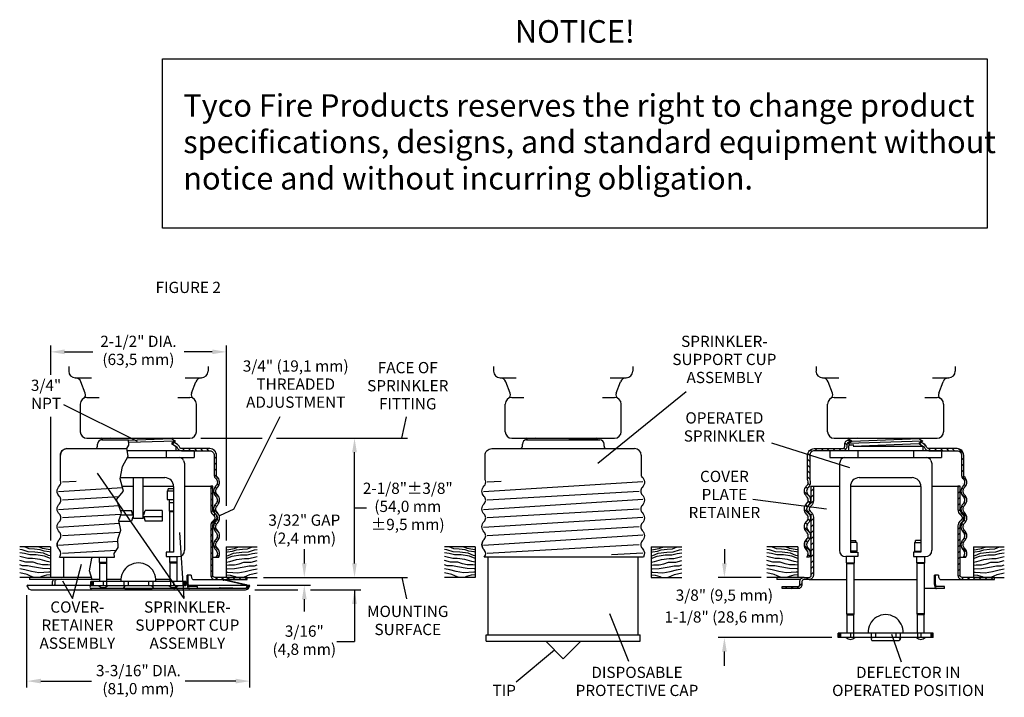
# Model space of a CAD drawing. Extents: x 0.5 to 14.5, y 0.3 to 9.9.
import ezdxf
from ezdxf.enums import TextEntityAlignment as Align

# ---------------------------------------------------------------- set-up
doc = ezdxf.new("R2010")
doc.units = 0
doc.header["$LTSCALE"] = 0.375
doc.header["$MEASUREMENT"] = 0
doc.layers.get('0').update_dxf_attribs({"linetype": 'CONTINUOUS'})
for name, color, linetype in [('FILL', 5, 'CONTINUOUS'), ('LEAD', 5, 'CONTINUOUS'), ('SPK', 3, 'CONTINUOUS'), ('TEXT', 1, 'CONTINUOUS')]:
    doc.layers.add(name, color=color, linetype=linetype)
doc.styles.add('TD', font='ARIAL.TTF')
pattern_1 = [(45, (0.52405, 0.303704), (-0.0424264, 0.0424264), [])]
pattern_2 = [(135, (0.52405, 0.303704), (-0.0424264, -0.0424264), [])]

msp = doc.modelspace()

# ---------------------------------------------------------------- hatches: boundary and pattern name
at = {"layer": 'FILL'}
h = msp.add_hatch(dxfattribs=at)
h.set_pattern_fill('_U', color=256, scale=0.06, angle=135, style=0, pattern_type=0)
h.set_pattern_definition(pattern_2)
edge = h.paths.add_edge_path()
edge.add_arc((3.387, 3.239), 0.105, 134.6106, 225.3894)
edge.add_arc((3.262, 3.112), 0.073, -45.3894, 45.3894, ccw=False)
edge.add_arc((3.387, 2.985), 0.105, 134.6106, 225.3894)
edge.add_arc((3.262, 2.859), 0.073, -45.3894, 45.3894, ccw=False)
edge.add_arc((3.387, 2.732), 0.105, 134.6106, 225.3894)
edge.add_arc((3.262, 2.605), 0.073, -45.3894, 45.3894, ccw=False)
edge.add_arc((3.387, 2.478), 0.105, 134.6106, 225.3894)
edge.add_arc((3.262, 2.352), 0.073, -43.3283, 45.3894, ccw=False)
edge.add_line((3.315, 2.302), (3.354, 2.302))
edge.add_arc((3.262, 2.352), 0.105, 331.5066, 405.3894)
edge.add_arc((3.387, 2.478), 0.073, 134.6106, 225.3894, ccw=False)
edge.add_arc((3.262, 2.605), 0.105, 314.6106, 405.3894)
edge.add_arc((3.387, 2.732), 0.073, 134.6106, 225.3894, ccw=False)
edge.add_arc((3.262, 2.859), 0.105, 314.6106, 405.3894)
edge.add_arc((3.387, 2.985), 0.073, 134.6106, 225.3894, ccw=False)
edge.add_arc((3.262, 3.112), 0.105, 314.6106, 405.3894)
edge.add_arc((3.387, 3.239), 0.073, 134.6106, 225.3894, ccw=False)
edge.add_arc((3.262, 3.365), 0.105, 314.6106, 412.5047)
edge.add_arc((3.332, 3.457), 0.01, 180, 232.5047, ccw=False)
edge.add_line((3.322, 3.457), (3.322, 3.75))
edge.add_arc((3.228, 3.75), 0.094, 0, 90)
edge.add_line((3.228, 3.844), (2.826, 3.844))
edge.add_arc((2.826, 3.877), 0.033, 196.8257, 270, ccw=False)
edge.add_arc((2.736, 3.849), 0.061, 16.8257, 58.3363)
edge.add_line((2.768, 3.901), (2.714, 3.934))
edge.add_line((2.714, 3.934), (2.698, 3.907))
edge.add_line((2.698, 3.907), (2.751, 3.874))
edge.add_arc((2.736, 3.849), 0.029, 16.8257, 58.3363, ccw=False)
edge.add_arc((2.826, 3.877), 0.065, 196.8257, 270)
edge.add_line((2.826, 3.812), (3.228, 3.812))
edge.add_arc((3.228, 3.75), 0.062, 0, 90, ccw=False)
edge.add_line((3.29, 3.75), (3.29, 3.457))
edge.add_arc((3.332, 3.457), 0.042, 180, 232.5047)
edge.add_arc((3.262, 3.365), 0.073, -45.3894, 52.5047, ccw=False)
h = msp.add_hatch(dxfattribs=at)
h.set_pattern_fill('_U', color=256, scale=0.06, angle=135, style=0, pattern_type=0)
h.set_pattern_definition(pattern_2)
edge = h.paths.add_edge_path()
edge.add_arc((14.012, 3.239), 0.105, 134.6106, 225.3894)
edge.add_arc((13.887, 3.112), 0.073, -45.3894, 45.3894, ccw=False)
edge.add_arc((14.012, 2.985), 0.105, 134.6106, 225.3894)
edge.add_arc((13.887, 2.859), 0.073, -45.3894, 45.3894, ccw=False)
edge.add_arc((14.012, 2.732), 0.105, 134.6106, 225.3894)
edge.add_arc((13.887, 2.605), 0.073, -45.3894, 45.3894, ccw=False)
edge.add_arc((14.012, 2.478), 0.105, 134.6106, 225.3894)
edge.add_arc((13.887, 2.352), 0.073, -43.3283, 45.3894, ccw=False)
edge.add_line((13.94, 2.302), (13.979, 2.302))
edge.add_arc((13.887, 2.352), 0.105, 331.5066, 405.3894)
edge.add_arc((14.012, 2.478), 0.073, 134.6106, 225.3894, ccw=False)
edge.add_arc((13.887, 2.605), 0.105, 314.6106, 405.3894)
edge.add_arc((14.012, 2.732), 0.073, 134.6106, 225.3894, ccw=False)
edge.add_arc((13.887, 2.859), 0.105, 314.6106, 405.3894)
edge.add_arc((14.012, 2.985), 0.073, 134.6106, 225.3894, ccw=False)
edge.add_arc((13.887, 3.112), 0.105, 314.6106, 405.3894)
edge.add_arc((14.012, 3.239), 0.073, 134.6106, 225.3894, ccw=False)
edge.add_arc((13.887, 3.365), 0.105, 314.6106, 412.5047)
edge.add_arc((13.957, 3.457), 0.01, 180, 232.5047, ccw=False)
edge.add_line((13.947, 3.457), (13.947, 3.75))
edge.add_arc((13.853, 3.75), 0.094, 0, 90)
edge.add_line((13.853, 3.844), (13.451, 3.844))
edge.add_arc((13.451, 3.877), 0.033, 196.8257, 270, ccw=False)
edge.add_arc((13.361, 3.849), 0.061, 16.8257, 58.3363)
edge.add_line((13.393, 3.901), (13.339, 3.934))
edge.add_line((13.339, 3.934), (13.323, 3.907))
edge.add_line((13.323, 3.907), (13.376, 3.874))
edge.add_arc((13.361, 3.849), 0.029, 16.8257, 58.3363, ccw=False)
edge.add_arc((13.451, 3.877), 0.065, 196.8257, 270)
edge.add_line((13.451, 3.812), (13.853, 3.812))
edge.add_arc((13.853, 3.75), 0.062, 0, 90, ccw=False)
edge.add_line((13.915, 3.75), (13.915, 3.457))
edge.add_arc((13.957, 3.457), 0.042, 180, 232.5047)
edge.add_arc((13.887, 3.365), 0.073, -45.3894, 52.5047, ccw=False)
edge = h.paths.add_edge_path()
edge.add_arc((11.787, 2.478), 0.105, 134.6106, 225.3894)
edge.add_arc((11.662, 2.352), 0.073, -43.3283, 45.3894, ccw=False)
edge.add_line((11.715, 2.302), (11.754, 2.302))
edge.add_arc((11.662, 2.352), 0.105, 331.5066, 405.3894)
edge.add_arc((11.787, 2.478), 0.073, 134.6106, 225.3894, ccw=False)
edge.add_arc((11.662, 2.605), 0.105, 314.6106, 405.3894)
edge.add_arc((11.787, 2.732), 0.073, 134.6106, 225.3894, ccw=False)
edge.add_arc((11.662, 2.859), 0.105, 314.6106, 405.3894)
edge.add_arc((11.787, 2.985), 0.073, 134.6106, 225.3894, ccw=False)
edge.add_arc((11.662, 3.112), 0.105, 314.6106, 405.3894)
edge.add_arc((11.787, 3.239), 0.073, 134.6106, 225.3894, ccw=False)
edge.add_arc((11.662, 3.365), 0.105, 314.6106, 381.4883)
edge.add_arc((11.769, 3.408), 0.01, 180, 201.4883, ccw=False)
edge.add_line((11.759, 3.408), (11.759, 3.75))
edge.add_arc((11.821, 3.75), 0.062, 90, 180, ccw=False)
edge.add_line((11.821, 3.812), (12.222, 3.812))
edge.add_arc((12.222, 3.877), 0.065, 270, 360)
edge.add_line((12.287, 3.877), (12.287, 3.906))
edge.add_arc((12.316, 3.906), 0.029, 90, 180, ccw=False)
edge.add_line((12.316, 3.935), (12.336, 3.935))
edge.add_line((12.336, 3.935), (12.336, 3.967))
edge.add_line((12.336, 3.967), (12.316, 3.967))
edge.add_arc((12.316, 3.906), 0.061, 90, 180)
edge.add_line((12.255, 3.906), (12.255, 3.877))
edge.add_arc((12.222, 3.877), 0.033, -90, 0, ccw=False)
edge.add_line((12.222, 3.844), (11.821, 3.844))
edge.add_arc((11.821, 3.75), 0.094, 90, 180)
edge.add_line((11.727, 3.75), (11.727, 3.408))
edge.add_arc((11.769, 3.408), 0.042, 180, 201.4883)
edge.add_arc((11.662, 3.365), 0.073, -45.3894, 21.4883, ccw=False)
edge.add_arc((11.787, 3.239), 0.105, 134.6106, 225.3894)
edge.add_arc((11.662, 3.112), 0.073, -45.3894, 45.3894, ccw=False)
edge.add_arc((11.787, 2.985), 0.105, 134.6106, 225.3894)
edge.add_arc((11.662, 2.859), 0.073, -45.3894, 45.3894, ccw=False)
edge.add_arc((11.787, 2.732), 0.105, 134.6106, 225.3894)
edge.add_arc((11.662, 2.605), 0.073, -45.3894, 45.3894, ccw=False)
h = msp.add_hatch(dxfattribs=at)
h.set_pattern_fill('_U', color=256, scale=0.06, angle=45, style=0, pattern_type=0)
h.set_pattern_definition(pattern_1)
edge = h.paths.add_edge_path()
edge.add_line((3.27, 2.042), (3.27, 2.746))
edge.add_arc((3.33, 2.746), 0.0603, 131.4853, 180, ccw=False)
edge.add_line((3.29, 2.791), (3.305, 2.805))
edge.add_arc((3.256, 2.86), 0.0743, 311.4853, 408.5147)
edge.add_line((3.305, 2.916), (3.29, 2.929))
edge.add_arc((3.33, 2.974), 0.0603, 180, 228.5147, ccw=False)
edge.add_line((3.27, 2.974), (3.27, 3.312))
edge.add_line((3.27, 3.312), (3.24, 3.312))
edge.add_line((3.24, 3.312), (3.24, 2.974))
edge.add_arc((3.33, 2.974), 0.0903, 180, 228.5147)
edge.add_line((3.27, 2.907), (3.285, 2.893))
edge.add_arc((3.256, 2.86), 0.0443, -48.5147, 48.5147, ccw=False)
edge.add_line((3.285, 2.827), (3.27, 2.814))
edge.add_arc((3.33, 2.746), 0.0903, 131.4853, 180)
edge.add_line((3.24, 2.746), (3.24, 2.042))
edge.add_arc((3.3, 2.042), 0.06, 180, 270)
edge.add_line((3.3, 1.982), (3.758, 1.982))
edge.add_line((3.758, 1.982), (3.758, 2.012))
edge.add_line((3.758, 2.012), (3.3, 2.012))
edge.add_arc((3.3, 2.042), 0.03, 180, 270, ccw=False)
h = msp.add_hatch(dxfattribs=at)
h.set_pattern_fill('_U', color=256, scale=0.06, angle=45, style=0, pattern_type=0)
h.set_pattern_definition(pattern_1)
edge = h.paths.add_edge_path()
edge.add_line((13.895, 2.042), (13.895, 2.746))
edge.add_arc((13.955, 2.746), 0.0603, 131.4853, 180, ccw=False)
edge.add_line((13.915, 2.791), (13.93, 2.805))
edge.add_arc((13.881, 2.86), 0.0743, 311.4853, 408.5147)
edge.add_line((13.93, 2.916), (13.915, 2.929))
edge.add_arc((13.955, 2.974), 0.0603, 180, 228.5147, ccw=False)
edge.add_line((13.895, 2.974), (13.895, 3.312))
edge.add_line((13.895, 3.312), (13.865, 3.312))
edge.add_line((13.865, 3.312), (13.865, 2.974))
edge.add_arc((13.955, 2.974), 0.0903, 180, 228.5147)
edge.add_line((13.895, 2.907), (13.91, 2.893))
edge.add_arc((13.881, 2.86), 0.0443, -48.5147, 48.5147, ccw=False)
edge.add_line((13.91, 2.827), (13.895, 2.814))
edge.add_arc((13.955, 2.746), 0.0903, 131.4853, 180)
edge.add_line((13.865, 2.746), (13.865, 2.042))
edge.add_arc((13.925, 2.042), 0.06, 180, 270)
edge.add_line((13.925, 1.982), (14.383, 1.982))
edge.add_line((14.383, 1.982), (14.383, 2.012))
edge.add_line((14.383, 2.012), (13.925, 2.012))
edge.add_arc((13.925, 2.042), 0.03, 180, 270, ccw=False)
edge = h.paths.add_edge_path()
edge.add_arc((11.718, 3.099), 0.0603, 311.4853, 360)
edge.add_line((11.779, 3.099), (11.779, 3.312))
edge.add_line((11.779, 3.312), (11.809, 3.312))
edge.add_line((11.809, 3.312), (11.809, 3.099))
edge.add_arc((11.718, 3.099), 0.0903, -48.5147, 0, ccw=False)
edge.add_line((11.778, 3.032), (11.763, 3.018))
edge.add_arc((11.793, 2.985), 0.0443, 131.4853, 228.5147)
edge.add_line((11.763, 2.952), (11.778, 2.939))
edge.add_arc((11.718, 2.871), 0.0903, 0, 48.5147, ccw=False)
edge.add_line((11.809, 2.871), (11.809, 2.042))
edge.add_arc((11.749, 2.042), 0.06, -90, 0, ccw=False)
edge.add_line((11.749, 1.982), (11.677, 1.982))
edge.add_arc((11.677, 1.952), 0.03, 90, 180)
edge.add_line((11.647, 1.952), (11.647, 1.912))
edge.add_arc((11.587, 1.912), 0.06, 270, 360, ccw=False)
edge.add_line((11.587, 1.852), (11.367, 1.852))
edge.add_line((11.367, 1.852), (11.367, 1.882))
edge.add_line((11.367, 1.882), (11.587, 1.882))
edge.add_arc((11.587, 1.912), 0.03, 270, 360)
edge.add_line((11.617, 1.912), (11.617, 1.952))
edge.add_arc((11.677, 1.952), 0.06, 90, 180, ccw=False)
edge.add_line((11.677, 2.012), (11.749, 2.012))
edge.add_arc((11.749, 2.042), 0.03, 270, 360)
edge.add_line((11.779, 2.042), (11.779, 2.871))
edge.add_arc((11.718, 2.871), 0.0603, 360, 408.5147)
edge.add_line((11.758, 2.916), (11.743, 2.93))
edge.add_arc((11.793, 2.985), 0.0743, 131.4853, 228.5147, ccw=False)
edge.add_line((11.743, 3.041), (11.758, 3.054))

# ---------------------------------------------------------------- linework, layer by layer
msp.add_lwpolyline([(2.555, 9.386), (14.282, 9.386), (14.282, 6.979), (2.555, 6.979)], close=True)
for p, q in [((1.817, 3.992), (1.68, 3.987)), ((2.072, 3.964), (2.683, 3.987)), ((2.741, 3.951), (2.074, 3.929)), ((7.858, 3.992), (7.72, 3.987)), ((8.205, 3.967), (8.723, 3.987)), ((13.366, 3.951), (12.303, 3.915)), ((12.442, 3.992), (12.305, 3.987)), ((12.361, 3.951), (13.308, 3.987)), ((12.333, 3.896), (12.385, 3.898)), ((12.377, 3.88), (13.309, 3.915)), ((12.377, 3.88), (13.367, 3.88)), ((1.131, 3.37), (1.329, 3.381)), ((7.118, 3.233), (9.385, 3.378)), ((7.171, 3.37), (7.37, 3.381)), ((1.078, 3.233), (1.986, 3.291)), ((7.171, 3.117), (9.333, 3.24)), ((1.131, 3.117), (1.937, 3.163)), ((7.118, 2.98), (9.385, 3.125)), ((1.078, 2.98), (1.933, 3.034)), ((7.171, 2.863), (9.333, 2.987)), ((1.131, 2.863), (1.967, 2.911)), ((7.118, 2.726), (9.385, 2.871)), ((1.078, 2.726), (1.942, 2.782)), ((7.171, 2.61), (9.333, 2.734)), ((1.078, 2.473), (1.92, 2.527)), ((1.131, 2.61), (1.953, 2.657)), ((7.118, 2.473), (9.385, 2.618)), ((1.131, 2.356), (1.901, 2.4)), ((7.171, 2.356), (9.333, 2.48)), ((8.937, 2.336), (9.385, 2.364)), ((1.552, 1.953), (1.552, 1.891)), ((1.568, 1.953), (1.568, 1.891)), ((1.713, 1.953), (1.713, 1.891)), ((1.757, 1.953), (1.757, 1.891)), ((2.007, 1.953), (2.007, 1.891)), ((2.067, 1.953), (2.067, 1.891)), ((2.356, 1.953), (2.356, 1.891)), ((2.416, 1.953), (2.416, 1.891)), ((2.666, 1.953), (2.666, 1.891)), ((2.71, 1.953), (2.71, 1.891)), ((2.855, 1.953), (2.855, 1.891)), ((2.871, 1.953), (2.871, 1.891)), ((12.177, 1.218), (12.177, 1.156)), ((12.193, 1.218), (12.193, 1.156)), ((12.338, 1.218), (12.338, 1.156)), ((12.382, 1.218), (12.382, 1.156)), ((12.632, 1.218), (12.632, 1.156)), ((12.692, 1.218), (12.692, 1.156)), ((12.981, 1.218), (12.981, 1.156)), ((13.041, 1.218), (13.041, 1.156)), ((13.291, 1.218), (13.291, 1.156)), ((13.335, 1.218), (13.335, 1.156)), ((13.48, 1.218), (13.48, 1.156)), ((13.496, 1.218), (13.496, 1.156))]:
    msp.add_line(p, q, dxfattribs=at)
for points in [[(0.962, 2.321), (0.936, 2.326), (0.861, 2.356), (0.739, 2.369), (0.645, 2.375), (0.559, 2.406), (0.524, 2.41)], [(0.962, 2.37), (0.943, 2.374), (0.871, 2.383), (0.817, 2.402), (0.733, 2.415), (0.658, 2.42), (0.591, 2.449)], [(0.962, 2.406), (0.927, 2.411), (0.847, 2.425), (0.813, 2.439), (0.778, 2.449)], [(3.462, 2.37), (3.48, 2.374), (3.552, 2.383), (3.606, 2.402), (3.69, 2.415), (3.765, 2.42), (3.832, 2.449)], [(3.462, 2.406), (3.497, 2.411), (3.576, 2.425), (3.61, 2.439), (3.645, 2.449)], [(3.462, 2.321), (3.487, 2.326), (3.562, 2.356), (3.684, 2.369), (3.778, 2.375), (3.864, 2.406), (3.899, 2.41)], [(7.002, 2.321), (6.976, 2.326), (6.902, 2.356), (6.78, 2.369), (6.686, 2.375), (6.599, 2.406), (6.565, 2.41)], [(7.002, 2.37), (6.984, 2.374), (6.911, 2.383), (6.858, 2.402), (6.774, 2.415), (6.699, 2.42), (6.632, 2.449)], [(7.002, 2.406), (6.967, 2.411), (6.887, 2.425), (6.853, 2.439), (6.818, 2.449)], [(9.502, 2.37), (9.52, 2.374), (9.593, 2.383), (9.646, 2.402), (9.73, 2.415), (9.805, 2.42), (9.872, 2.449)], [(9.502, 2.406), (9.537, 2.411), (9.617, 2.425), (9.651, 2.439), (9.686, 2.449)], [(9.502, 2.321), (9.528, 2.326), (9.602, 2.356), (9.724, 2.369), (9.818, 2.375), (9.905, 2.406), (9.94, 2.41)], [(11.587, 2.321), (11.561, 2.326), (11.486, 2.356), (11.364, 2.369), (11.27, 2.375), (11.184, 2.406), (11.149, 2.41)], [(11.587, 2.37), (11.568, 2.374), (11.496, 2.383), (11.442, 2.402), (11.358, 2.415), (11.283, 2.42), (11.216, 2.449)], [(11.587, 2.406), (11.551, 2.411), (11.472, 2.425), (11.438, 2.439), (11.403, 2.449)], [(14.087, 2.37), (14.105, 2.374), (14.177, 2.383), (14.231, 2.402), (14.315, 2.415), (14.39, 2.42), (14.457, 2.449)], [(14.087, 2.406), (14.122, 2.411), (14.201, 2.425), (14.235, 2.439), (14.27, 2.449)], [(14.087, 2.321), (14.112, 2.326), (14.187, 2.356), (14.309, 2.369), (14.403, 2.375), (14.489, 2.406), (14.524, 2.41)], [(0.962, 2.279), (0.878, 2.313), (0.76, 2.335), (0.666, 2.335), (0.591, 2.351), (0.524, 2.364)], [(0.962, 2.227), (0.913, 2.239), (0.815, 2.265), (0.704, 2.281), (0.641, 2.281), (0.543, 2.305), (0.524, 2.311)], [(0.962, 2.185), (0.925, 2.192), (0.847, 2.19), (0.781, 2.207), (0.714, 2.23), (0.609, 2.227), (0.524, 2.251)], [(3.462, 2.279), (3.545, 2.313), (3.663, 2.335), (3.758, 2.335), (3.832, 2.351), (3.899, 2.364)], [(3.462, 2.227), (3.51, 2.239), (3.608, 2.265), (3.72, 2.281), (3.782, 2.281), (3.88, 2.305), (3.899, 2.311)], [(3.462, 2.185), (3.498, 2.192), (3.576, 2.19), (3.643, 2.207), (3.709, 2.23), (3.814, 2.227), (3.899, 2.251)], [(7.002, 2.279), (6.918, 2.313), (6.801, 2.335), (6.706, 2.335), (6.631, 2.351), (6.565, 2.364)], [(7.002, 2.227), (6.954, 2.239), (6.855, 2.265), (6.744, 2.281), (6.681, 2.281), (6.584, 2.305), (6.565, 2.311)], [(7.002, 2.185), (6.966, 2.192), (6.887, 2.19), (6.821, 2.207), (6.755, 2.23), (6.649, 2.227), (6.565, 2.251)], [(9.502, 2.279), (9.586, 2.313), (9.703, 2.335), (9.798, 2.335), (9.873, 2.351), (9.94, 2.364)], [(9.502, 2.227), (9.55, 2.239), (9.649, 2.265), (9.76, 2.281), (9.823, 2.281), (9.92, 2.305), (9.94, 2.311)], [(9.502, 2.185), (9.538, 2.192), (9.617, 2.19), (9.683, 2.207), (9.749, 2.23), (9.855, 2.227), (9.94, 2.251)], [(11.587, 2.279), (11.503, 2.313), (11.385, 2.335), (11.291, 2.335), (11.216, 2.351), (11.149, 2.364)], [(11.587, 2.227), (11.538, 2.239), (11.44, 2.265), (11.328, 2.281), (11.266, 2.281), (11.168, 2.305), (11.149, 2.311)], [(11.587, 2.185), (11.55, 2.192), (11.472, 2.19), (11.406, 2.207), (11.339, 2.23), (11.234, 2.227), (11.149, 2.251)], [(14.087, 2.279), (14.17, 2.313), (14.288, 2.335), (14.383, 2.335), (14.457, 2.351), (14.524, 2.364)], [(14.087, 2.227), (14.135, 2.239), (14.233, 2.265), (14.345, 2.281), (14.407, 2.281), (14.505, 2.305), (14.524, 2.311)], [(14.087, 2.185), (14.123, 2.192), (14.201, 2.19), (14.267, 2.207), (14.334, 2.23), (14.439, 2.227), (14.524, 2.251)], [(0.962, 2.135), (0.947, 2.136), (0.846, 2.137), (0.707, 2.163), (0.636, 2.176), (0.562, 2.178), (0.524, 2.193)], [(0.962, 2.086), (0.938, 2.086), (0.796, 2.075), (0.692, 2.095), (0.599, 2.12), (0.524, 2.136)], [(3.462, 2.135), (3.476, 2.136), (3.577, 2.137), (3.716, 2.163), (3.787, 2.176), (3.861, 2.178), (3.899, 2.193)], [(3.462, 2.086), (3.485, 2.086), (3.627, 2.075), (3.731, 2.095), (3.824, 2.12), (3.899, 2.136)], [(7.002, 2.135), (6.987, 2.136), (6.886, 2.137), (6.748, 2.163), (6.676, 2.176), (6.603, 2.178), (6.565, 2.193)], [(7.002, 2.086), (6.979, 2.086), (6.836, 2.075), (6.732, 2.095), (6.64, 2.12), (6.565, 2.136)], [(9.502, 2.135), (9.517, 2.136), (9.618, 2.137), (9.757, 2.163), (9.828, 2.176), (9.901, 2.178), (9.94, 2.193)], [(9.502, 2.086), (9.525, 2.086), (9.668, 2.075), (9.772, 2.095), (9.864, 2.12), (9.94, 2.136)], [(11.587, 2.135), (11.572, 2.136), (11.471, 2.137), (11.332, 2.163), (11.261, 2.176), (11.187, 2.178), (11.149, 2.193)], [(11.587, 2.086), (11.563, 2.086), (11.421, 2.075), (11.317, 2.095), (11.224, 2.12), (11.149, 2.136)], [(14.087, 2.135), (14.101, 2.136), (14.202, 2.137), (14.341, 2.163), (14.412, 2.176), (14.486, 2.178), (14.524, 2.193)], [(14.087, 2.086), (14.11, 2.086), (14.252, 2.075), (14.356, 2.095), (14.449, 2.12), (14.524, 2.136)], [(0.727, 2.012), (0.669, 2.036), (0.628, 2.054), (0.524, 2.076)], [(0.962, 2.047), (0.904, 2.045), (0.838, 2.023), (0.808, 2.012)], [(3.462, 2.047), (3.519, 2.045), (3.586, 2.023), (3.615, 2.012)], [(3.696, 2.012), (3.754, 2.036), (3.796, 2.054), (3.899, 2.076)], [(6.768, 2.012), (6.71, 2.036), (6.668, 2.054), (6.565, 2.076)], [(7.002, 2.047), (6.944, 2.045), (6.878, 2.023), (6.849, 2.012)], [(9.502, 2.047), (9.56, 2.045), (9.626, 2.023), (9.655, 2.012)], [(9.736, 2.012), (9.794, 2.036), (9.836, 2.054), (9.94, 2.076)], [(11.352, 2.012), (11.294, 2.036), (11.253, 2.054), (11.149, 2.076)], [(11.587, 2.047), (11.529, 2.045), (11.463, 2.023), (11.433, 2.012)], [(14.087, 2.047), (14.144, 2.045), (14.211, 2.023), (14.24, 2.012)], [(14.321, 2.012), (14.379, 2.036), (14.421, 2.054), (14.524, 2.076)]]:
    msp.add_lwpolyline(points, dxfattribs=at)
msp.add_lwpolyline([(3.374, 1.869), (3.736, 1.86, 0.902826), (3.741, 1.901), (3.431, 1.973), (3.42, 1.967), (3.416, 1.974), (3.43, 1.982), (3.743, 1.909, -0.902826), (3.736, 1.852), (3.377, 1.861), (3.368, 1.852), (3.362, 1.858)], format="xyb", close=True, dxfattribs=at)
at = {"layer": 'LEAD'}
for p, q in [((0.962, 5.31), (0.962, 4.894)), ((1.162, 5.22), (1.562, 5.22)), ((3.262, 5.22), (2.861, 5.22)), ((3.462, 5.31), (3.462, 3.032)), ((10.002, 4.652), (8.746, 3.633)), ((2.201, 3.945), (1.151, 4.469)), ((0.962, 4.297), (0.962, 2.539)), ((3.571, 2.985), (4.229, 4.299)), ((5.959, 3.992), (6.022, 4.296)), ((3.101, 3.992), (3.974, 3.992)), ((4.175, 3.992), (6.039, 3.992)), ((12.329, 3.572), (11.217, 3.92)), ((5.285, 2.212), (5.285, 3.792)), ((2.865, 1.71), (1.629, 3.493)), ((11.997, 2.984), (10.947, 3.119)), ((3.571, 2.985), (3.363, 2.886)), ((5.285, 3.002), (5.456, 3.002)), ((3.462, 2.833), (3.462, 2.539)), ((2.865, 1.71), (2.8, 2.653)), ((4.571, 2.412), (4.571, 2.212)), ((10.544, 2.412), (10.544, 2.212)), ((1.275, 1.71), (1.401, 2.201)), ((1.135, 1.965), (1.275, 1.71)), ((3.989, 2.012), (6.039, 2.012)), ((5.959, 2.012), (6.022, 1.708)), ((11.069, 2.012), (10.454, 2.012)), ((3.868, 1.836), (4.481, 1.836)), ((3.903, 1.902), (4.661, 1.902)), ((4.661, 1.836), (5.375, 1.836)), ((5.285, 1.836), (5.285, 1.099)), ((0.626, 0.447), (0.626, 1.76)), ((3.797, 0.447), (3.797, 1.76)), ((4.571, 1.702), (4.571, 1.525)), ((9.183, 0.814), (8.917, 1.493)), ((12.072, 1.156), (10.454, 1.156)), ((13.06, 0.805), (12.927, 1.201)), ((5.033, 1.099), (5.285, 1.099)), ((8.128, 0.979), (7.582, 0.524)), ((10.544, 0.756), (10.544, 0.956)), ((0.826, 0.537), (1.546, 0.537)), ((3.597, 0.537), (2.877, 0.537))]:
    msp.add_line(p, q, dxfattribs=at)
for points in [[(1.162, 5.254), (1.162, 5.187), (0.962, 5.22)], [(3.262, 5.254), (3.262, 5.187), (3.462, 5.22)], [(5.251, 3.792), (5.318, 3.792), (5.285, 3.992)], [(4.538, 2.212), (4.604, 2.212), (4.571, 2.012)], [(5.251, 2.212), (5.318, 2.212), (5.285, 2.012)], [(10.511, 2.212), (10.578, 2.212), (10.544, 2.012)], [(4.604, 1.702), (4.538, 1.702), (4.571, 1.902)], [(5.318, 1.636), (5.251, 1.636), (5.285, 1.836)], [(10.511, 0.956), (10.578, 0.956), (10.544, 1.156)], [(0.826, 0.571), (0.826, 0.504), (0.626, 0.537)], [(3.597, 0.571), (3.597, 0.504), (3.797, 0.537)]]:
    msp.add_solid(points, dxfattribs=at)
at = {"layer": 'SPK'}
for p, q in [((1.222, 5.01), (1.222, 4.945)), ((3.202, 5.01), (3.202, 4.945)), ((7.262, 5.01), (7.262, 4.945)), ((9.242, 5.01), (9.242, 4.945)), ((11.847, 5.01), (11.847, 4.945)), ((13.827, 5.01), (13.827, 4.945)), ((1.315, 4.852), (1.544, 4.852)), ((1.457, 4.631), (1.395, 4.792)), ((2.879, 4.852), (3.108, 4.852)), ((2.966, 4.631), (3.028, 4.792)), ((7.356, 4.852), (7.584, 4.852)), ((7.498, 4.631), (7.436, 4.792)), ((8.92, 4.852), (9.148, 4.852)), ((9.006, 4.631), (9.068, 4.792)), ((11.94, 4.852), (12.169, 4.852)), ((12.082, 4.631), (12.02, 4.792)), ((13.504, 4.852), (13.733, 4.852)), ((13.591, 4.631), (13.653, 4.792)), ((1.48, 4.572), (1.652, 4.572)), ((2.771, 4.572), (2.943, 4.572)), ((7.521, 4.572), (7.692, 4.572)), ((8.812, 4.572), (8.983, 4.572)), ((12.105, 4.572), (12.277, 4.572)), ((13.396, 4.572), (13.568, 4.572)), ((1.387, 4.085), (1.387, 4.478)), ((3.037, 4.085), (3.037, 4.478)), ((7.427, 4.085), (7.427, 4.478)), ((9.077, 4.085), (9.077, 4.478)), ((12.012, 4.085), (12.012, 4.478)), ((13.662, 4.085), (13.662, 4.478)), ((1.48, 3.992), (2.943, 3.992)), ((1.687, 3.992), (1.68, 3.987)), ((1.68, 3.987), (1.711, 3.967)), ((1.691, 3.967), (2.072, 3.967)), ((2.69, 3.992), (2.683, 3.987)), ((2.683, 3.987), (2.741, 3.951)), ((2.741, 3.951), (2.684, 3.915)), ((7.521, 3.992), (8.983, 3.992)), ((7.728, 3.992), (7.72, 3.987)), ((7.72, 3.987), (7.751, 3.967)), ((7.732, 3.967), (8.772, 3.967)), ((8.731, 3.992), (8.723, 3.987)), ((8.723, 3.987), (8.755, 3.967)), ((12.105, 3.992), (13.568, 3.992)), ((12.361, 3.951), (12.303, 3.915)), ((12.312, 3.992), (12.305, 3.987)), ((12.305, 3.987), (12.361, 3.951)), ((13.315, 3.992), (13.308, 3.987)), ((13.308, 3.987), (13.366, 3.951)), ((13.366, 3.951), (13.309, 3.915)), ((1.196, 3.844), (1.597, 3.844)), ((1.63, 3.877), (1.63, 3.906)), ((3.005, 3.812), (2.052, 3.812)), ((2.608, 3.812), (2.608, 3.717)), ((2.684, 3.915), (2.742, 3.88)), ((2.742, 3.88), (2.742, 3.812)), ((3.005, 3.812), (3.005, 3.717)), ((7.236, 3.844), (9.268, 3.844)), ((7.671, 3.877), (7.671, 3.906)), ((8.833, 3.877), (8.833, 3.906)), ((13.63, 3.812), (12.043, 3.812)), ((12.043, 3.812), (12.043, 3.717)), ((12.303, 3.915), (12.333, 3.896)), ((12.333, 3.896), (12.307, 3.88)), ((12.307, 3.88), (12.307, 3.812)), ((12.44, 3.812), (12.44, 3.717)), ((13.233, 3.812), (13.233, 3.717)), ((13.309, 3.915), (13.367, 3.88)), ((13.367, 3.88), (13.367, 3.812)), ((13.63, 3.812), (13.63, 3.717)), ((1.102, 3.408), (1.102, 3.75)), ((2.055, 3.717), (3.005, 3.717)), ((2.853, 3.675), (2.869, 3.632)), ((12.043, 3.717), (13.63, 3.717)), ((12.195, 3.675), (12.18, 3.632)), ((13.478, 3.675), (13.494, 3.632)), ((2.869, 3.632), (2.869, 2.399)), ((12.18, 3.632), (12.18, 2.399)), ((13.494, 3.632), (13.494, 2.399)), ((1.955, 3.431), (2.588, 3.431)), ((2.142, 2.848), (2.142, 3.426)), ((2.282, 2.848), (2.282, 3.426)), ((12.46, 3.431), (13.213, 3.431)), ((1.98, 3.312), (2.142, 3.312)), ((2.282, 3.312), (2.713, 3.312)), ((2.622, 3.243), (2.622, 3.118)), ((2.622, 3.243), (2.713, 3.243)), ((2.634, 3.243), (2.634, 3.273)), ((2.713, 3.273), (2.634, 3.273)), ((2.713, 3.306), (2.713, 2.371)), ((2.869, 3.312), (3.24, 3.312)), ((11.809, 3.312), (12.18, 3.312)), ((12.335, 3.312), (13.338, 3.312)), ((12.335, 3.306), (12.335, 2.371)), ((13.338, 3.306), (13.338, 2.371)), ((13.494, 3.312), (13.865, 3.312)), ((2.622, 3.118), (2.713, 3.118)), ((2.655, 2.954), (2.655, 3.118)), ((1.959, 2.965), (2.114, 2.965)), ((2.132, 2.9), (2.114, 2.965)), ((2.291, 2.9), (2.309, 2.965)), ((2.55, 2.965), (2.309, 2.965)), ((2.55, 2.965), (2.55, 2.811)), ((2.713, 3.071), (2.655, 3.071)), ((2.658, 2.943), (2.655, 2.954)), ((2.713, 2.954), (2.655, 2.954)), ((2.658, 2.371), (2.658, 2.943)), ((2.713, 2.943), (2.658, 2.943)), ((1.937, 2.811), (2.114, 2.811)), ((1.963, 2.9), (2.142, 2.9)), ((2.132, 2.876), (2.114, 2.811)), ((2.132, 2.876), (2.142, 2.876)), ((2.282, 2.848), (2.142, 2.848)), ((2.291, 2.9), (2.282, 2.9)), ((2.55, 2.876), (2.282, 2.876)), ((2.291, 2.876), (2.309, 2.811)), ((2.55, 2.811), (2.309, 2.811)), ((12.335, 2.538), (12.415, 2.538)), ((12.415, 2.508), (12.415, 2.538)), ((13.338, 2.538), (13.259, 2.538)), ((13.259, 2.508), (13.259, 2.538)), ((0.962, 2.449), (0.524, 2.449)), ((0.962, 2.449), (0.962, 2.012)), ((3.462, 2.449), (3.462, 2.012)), ((3.462, 2.449), (3.899, 2.449)), ((7.002, 2.449), (6.565, 2.449)), ((7.002, 2.449), (7.002, 2.012)), ((9.502, 2.449), (9.502, 2.012)), ((9.502, 2.449), (9.94, 2.449)), ((11.587, 2.449), (11.149, 2.449)), ((11.587, 2.449), (11.587, 2.012)), ((12.427, 2.508), (12.335, 2.508)), ((12.427, 2.383), (12.335, 2.383)), ((12.393, 2.371), (12.393, 2.383)), ((12.427, 2.508), (12.427, 2.383)), ((13.247, 2.508), (13.247, 2.383)), ((13.247, 2.508), (13.338, 2.508)), ((13.247, 2.383), (13.338, 2.383)), ((13.28, 2.371), (13.28, 2.383)), ((14.087, 2.449), (14.087, 2.012)), ((14.087, 2.449), (14.524, 2.449)), ((1.09, 2.302), (1.872, 2.302)), ((1.154, 2.042), (1.154, 2.302)), ((1.658, 2.23), (1.658, 2.302)), ((1.765, 2.23), (1.765, 2.302)), ((2.607, 2.371), (2.607, 2.309)), ((2.713, 2.371), (2.607, 2.371)), ((2.607, 2.309), (2.779, 2.309)), ((2.658, 2.23), (2.658, 2.309)), ((2.765, 2.23), (2.765, 2.309)), ((3.27, 2.302), (3.315, 2.302)), ((9.394, 2.302), (7.13, 2.302)), ((7.184, 1.193), (7.184, 2.302)), ((9.32, 1.193), (9.32, 2.302)), ((12.442, 2.309), (12.27, 2.309)), ((12.28, 2.219), (12.28, 2.309)), ((12.335, 2.371), (12.442, 2.371)), ((12.393, 2.219), (12.393, 2.309)), ((12.442, 2.371), (12.442, 2.309)), ((13.338, 2.371), (13.232, 2.371)), ((13.232, 2.371), (13.232, 2.309)), ((13.232, 2.309), (13.404, 2.309)), ((13.28, 2.219), (13.28, 2.309)), ((13.393, 2.219), (13.393, 2.309)), ((13.895, 2.302), (13.94, 2.302)), ((1.663, 2.213), (1.658, 2.23)), ((1.658, 2.23), (1.765, 2.23)), ((1.663, 1.953), (1.663, 2.213)), ((1.663, 2.213), (1.761, 2.213)), ((1.761, 2.213), (1.765, 2.23)), ((1.761, 1.953), (1.761, 2.213)), ((2.663, 2.213), (2.658, 2.23)), ((2.765, 2.23), (2.658, 2.23)), ((2.663, 1.953), (2.663, 2.213)), ((2.761, 2.213), (2.663, 2.213)), ((2.761, 2.213), (2.765, 2.23)), ((2.761, 1.953), (2.761, 2.213)), ((12.283, 2.208), (12.28, 2.219)), ((12.28, 2.219), (12.393, 2.219)), ((12.283, 1.495), (12.283, 2.208)), ((12.283, 2.208), (12.39, 2.208)), ((12.39, 2.208), (12.393, 2.219)), ((12.39, 1.495), (12.39, 2.208)), ((13.283, 2.208), (13.28, 2.219)), ((13.393, 2.219), (13.28, 2.219)), ((13.283, 1.495), (13.283, 2.208)), ((13.39, 2.208), (13.283, 2.208)), ((13.39, 2.208), (13.393, 2.219)), ((13.39, 1.495), (13.39, 2.208)), ((0.962, 2.012), (0.524, 2.012)), ((1.544, 2.012), (0.665, 2.012)), ((0.665, 2.012), (0.665, 1.982)), ((1.663, 1.982), (0.665, 1.982)), ((1.962, 1.982), (1.761, 1.982)), ((2.663, 1.982), (2.461, 1.982)), ((2.907, 1.912), (2.907, 2.042)), ((2.963, 2.042), (2.907, 2.042)), ((2.919, 1.912), (2.919, 2.042)), ((2.993, 1.982), (3.3, 1.982)), ((3.462, 2.012), (3.899, 2.012)), ((7.002, 2.012), (6.565, 2.012)), ((6.962, 2.012), (6.802, 2.012)), ((9.502, 2.012), (9.94, 2.012)), ((9.543, 2.012), (9.703, 2.012)), ((11.587, 2.012), (11.149, 2.012)), ((11.677, 2.012), (11.29, 2.012)), ((11.29, 2.012), (11.29, 1.982)), ((11.625, 1.982), (11.29, 1.982)), ((11.546, 2.012), (11.386, 2.012)), ((11.749, 1.982), (12.283, 1.982)), ((12.39, 1.982), (13.283, 1.982)), ((13.532, 1.912), (13.532, 2.042)), ((13.588, 2.042), (13.532, 2.042)), ((13.544, 1.912), (13.544, 2.042)), ((13.618, 1.982), (13.925, 1.982)), ((14.087, 2.012), (14.524, 2.012)), ((0.64, 1.902), (1.537, 1.902)), ((0.992, 1.912), (0.992, 1.952)), ((1.022, 1.952), (1.022, 1.912)), ((2.887, 1.953), (1.537, 1.953)), ((1.537, 1.891), (1.537, 1.953)), ((2.887, 1.891), (1.537, 1.891)), ((2.019, 1.887), (2.002, 1.877)), ((2.002, 1.877), (2.017, 1.852)), ((2.017, 1.852), (2.406, 1.852)), ((2.404, 1.887), (2.421, 1.877)), ((2.421, 1.877), (2.406, 1.852)), ((3.05, 1.852), (2.765, 1.852)), ((2.887, 1.891), (2.887, 1.953)), ((2.92, 1.902), (3.783, 1.902)), ((3.05, 1.882), (2.937, 1.882)), ((3.05, 1.852), (3.05, 1.882)), ((13.675, 1.852), (13.39, 1.852)), ((13.675, 1.882), (13.562, 1.882)), ((13.675, 1.852), (13.675, 1.882)), ((12.288, 1.478), (12.283, 1.495)), ((12.283, 1.495), (12.39, 1.495)), ((12.288, 1.218), (12.288, 1.478)), ((12.288, 1.478), (12.386, 1.478)), ((12.386, 1.478), (12.39, 1.495)), ((12.386, 1.218), (12.386, 1.478)), ((13.288, 1.478), (13.283, 1.495)), ((13.39, 1.495), (13.283, 1.495)), ((13.288, 1.218), (13.288, 1.478)), ((13.386, 1.478), (13.288, 1.478)), ((13.386, 1.478), (13.39, 1.495)), ((13.386, 1.218), (13.386, 1.478)), ((7.157, 1.193), (9.347, 1.193)), ((7.157, 1.103), (7.157, 1.193)), ((9.347, 1.103), (9.347, 1.193)), ((13.512, 1.218), (12.162, 1.218)), ((12.162, 1.156), (12.162, 1.218)), ((13.512, 1.156), (12.162, 1.156)), ((12.644, 1.152), (12.627, 1.142)), ((12.627, 1.142), (12.642, 1.117)), ((13.029, 1.152), (13.046, 1.142)), ((13.046, 1.142), (13.031, 1.117)), ((13.512, 1.156), (13.512, 1.218)), ((7.157, 1.103), (9.347, 1.103)), ((8.252, 0.854), (8.003, 1.103)), ((8.252, 0.854), (8.501, 1.103)), ((12.642, 1.117), (13.031, 1.117))]:
    msp.add_line(p, q, dxfattribs=at)
for points in [[(2.046, 3.844), (2.076, 3.891), (2.072, 3.967)], [(1.872, 2.302), (1.869, 2.35), (1.924, 2.436), (1.919, 2.555), (1.962, 2.684), (1.934, 2.822), (1.973, 2.927), (1.901, 3.12), (2.001, 3.241), (1.951, 3.412), (1.987, 3.588), (2.066, 3.737), (2.046, 3.844)], [(1.553, 1.982), (1.516, 2.108), (1.552, 2.284), (1.561, 2.302)], [(1.535, 1.902), (1.52, 1.873), (1.54, 1.836)]]:
    msp.add_lwpolyline(points, dxfattribs=at)
for points in [[(3.313, 3.313, 0.418201), (3.313, 3.164, -0.418201), (3.313, 3.06, 0.418201), (3.313, 2.911, -0.418201), (3.313, 2.807, 0.418201), (3.313, 2.657, -0.418201), (3.313, 2.553, 0.418201), (3.313, 2.404, -0.407674), (3.315, 2.302), (3.354, 2.302, 0.334027), (3.335, 2.426, -0.418201), (3.335, 2.53, 0.418201), (3.335, 2.68, -0.418201), (3.335, 2.784, 0.418201), (3.335, 2.933, -0.418201), (3.335, 3.037, 0.418201), (3.335, 3.187, -0.418201), (3.335, 3.291, 0.455169), (3.325, 3.449, -0.233189), (3.322, 3.457), (3.322, 3.75, 0.414214), (3.228, 3.844), (2.826, 3.844, -0.330594), (2.794, 3.867, 0.183131), (2.768, 3.901), (2.714, 3.934), (2.698, 3.907), (2.751, 3.874, -0.183131), (2.764, 3.858, 0.330594), (2.826, 3.812), (3.228, 3.812, -0.414214), (3.29, 3.75), (3.29, 3.457, 0.233189), (3.306, 3.423, -0.455169)], [(13.938, 3.313, 0.418201), (13.938, 3.164, -0.418201), (13.938, 3.06, 0.418201), (13.938, 2.911, -0.418201), (13.938, 2.807, 0.418201), (13.938, 2.657, -0.418201), (13.938, 2.553, 0.418201), (13.938, 2.404, -0.407674), (13.94, 2.302), (13.979, 2.302, 0.334027), (13.96, 2.426, -0.418201), (13.96, 2.53, 0.418201), (13.96, 2.68, -0.418201), (13.96, 2.784, 0.418201), (13.96, 2.933, -0.418201), (13.96, 3.037, 0.418201), (13.96, 3.187, -0.418201), (13.96, 3.291, 0.455169), (13.95, 3.449, -0.233189), (13.947, 3.457), (13.947, 3.75, 0.414214), (13.853, 3.844), (13.451, 3.844, -0.330594), (13.419, 3.867, 0.183131), (13.393, 3.901), (13.339, 3.934), (13.323, 3.907), (13.376, 3.874, -0.183131), (13.389, 3.858, 0.330594), (13.451, 3.812), (13.853, 3.812, -0.414214), (13.915, 3.75), (13.915, 3.457, 0.233189), (13.931, 3.423, -0.455169)], [(3.27, 2.042), (3.27, 2.746, -0.214905), (3.29, 2.791), (3.305, 2.805, 0.450621), (3.305, 2.916), (3.29, 2.929, -0.214905), (3.27, 2.974), (3.27, 3.312), (3.24, 3.312), (3.24, 2.974, 0.214905), (3.27, 2.907), (3.285, 2.893, -0.450621), (3.285, 2.827), (3.27, 2.814, 0.214905), (3.24, 2.746), (3.24, 2.042, 0.414214), (3.3, 1.982), (3.758, 1.982), (3.758, 2.012), (3.3, 2.012, -0.414214)], [(11.758, 3.054, 0.214905), (11.779, 3.099), (11.779, 3.312), (11.809, 3.312), (11.809, 3.099, -0.214905), (11.778, 3.032), (11.763, 3.018, 0.450621), (11.763, 2.952), (11.778, 2.939, -0.214905), (11.809, 2.871), (11.809, 2.042, -0.414214), (11.749, 1.982), (11.677, 1.982, 0.414214), (11.647, 1.952), (11.647, 1.912, -0.414214), (11.587, 1.852), (11.367, 1.852), (11.367, 1.882), (11.587, 1.882, 0.414214), (11.617, 1.912), (11.617, 1.952, -0.414214), (11.677, 2.012), (11.749, 2.012, 0.414214), (11.779, 2.042), (11.779, 2.871, 0.214905), (11.758, 2.916), (11.743, 2.93, -0.450621), (11.743, 3.041)], [(13.895, 2.042), (13.895, 2.746, -0.214905), (13.915, 2.791), (13.93, 2.805, 0.450621), (13.93, 2.916), (13.915, 2.929, -0.214905), (13.895, 2.974), (13.895, 3.312), (13.865, 3.312), (13.865, 2.974, 0.214905), (13.895, 2.907), (13.91, 2.893, -0.450621), (13.91, 2.827), (13.895, 2.814, 0.214905), (13.865, 2.746), (13.865, 2.042, 0.414214), (13.925, 1.982), (14.383, 1.982), (14.383, 2.012), (13.925, 2.012, -0.414214)]]:
    msp.add_lwpolyline(points, format="xyb", close=True, dxfattribs=at)
for points in [[(11.713, 2.553, 0.418201), (11.713, 2.404, -0.418201), (11.713, 2.553, 0.418201), (11.713, 2.657, -0.418201), (11.713, 2.807, 0.418201), (11.713, 2.911, -0.418201), (11.713, 3.06, 0.418201), (11.713, 3.164, -0.418201), (11.713, 3.313, 0.300384), (11.729, 3.392, -0.094036), (11.727, 3.408), (11.727, 3.75, -0.414214), (11.821, 3.844), (12.222, 3.844, 0.414214), (12.255, 3.877), (12.255, 3.906, -0.414214), (12.316, 3.967), (12.336, 3.967), (12.336, 3.935), (12.316, 3.935, 0.414214), (12.287, 3.906), (12.287, 3.877, -0.414214), (12.222, 3.812), (11.821, 3.812, 0.414214), (11.759, 3.75), (11.759, 3.408, 0.094036), (11.759, 3.404, -0.300384), (11.735, 3.291, 0.418201), (11.735, 3.187, -0.418201), (11.735, 3.037, 0.418201), (11.735, 2.933, -0.418201), (11.735, 2.784, 0.418201), (11.735, 2.68, -0.418201), (11.735, 2.53, 0.418201), (11.735, 2.426, -0.334027), (11.754, 2.302), (11.715, 2.302, 0.407674), (11.713, 2.404)], [(1.088, 2.553, 0.418201), (1.088, 2.404, -0.418201), (1.088, 2.553, 0.418201), (1.088, 2.657, -0.418201), (1.088, 2.807, 0.418201), (1.088, 2.911, -0.418201), (1.088, 3.06, 0.418201), (1.088, 3.164, -0.418201), (1.088, 3.313, 0.300384), (1.104, 3.392, -0.094036), (1.102, 3.408), (1.102, 3.75, -0.414214), (1.196, 3.844), (2.046, 3.844)], [(7.128, 2.553, 0.418201), (7.128, 2.404, -0.418201), (7.128, 2.553, 0.418201), (7.128, 2.657, -0.418201), (7.128, 2.807, 0.418201), (7.128, 2.911, -0.418201), (7.128, 3.06, 0.418201), (7.128, 3.164, -0.418201), (7.128, 3.313, 0.300384), (7.145, 3.392, -0.094036), (7.142, 3.408), (7.142, 3.75, -0.414214), (7.236, 3.844)], [(9.362, 3.75), (9.362, 3.457, 0.233189), (9.366, 3.449, -0.455169), (9.376, 3.291, 0.418201), (9.376, 3.187, -0.418201), (9.376, 3.037, 0.418201), (9.376, 2.933, -0.418201), (9.376, 2.784, 0.418201), (9.376, 2.68, -0.418201), (9.376, 2.53, 0.418201), (9.376, 2.426, -0.334027), (9.394, 2.302)], [(2.963, 2.042, 0.051099), (2.965, 2.018, 0.064948), (2.972, 1.999, 0.104203), (2.983, 1.985, 0.174705), (2.993, 1.982, 0.174705)], [(13.588, 2.042, 0.051099), (13.59, 2.018, 0.064948), (13.597, 1.999, 0.104203), (13.608, 1.985, 0.174705), (13.618, 1.982, 0.174705)], [(0.64, 1.902), (0.64, 1.902), (0.626, 1.894), (0.643, 1.863, 0.277325), (0.688, 1.836), (1.54, 1.836)], [(1.54, 1.836), (3.736, 1.836, 0.277325), (3.781, 1.863), (3.797, 1.894), (3.783, 1.902), (3.766, 1.87, -0.277325), (3.736, 1.852), (1.531, 1.852)], [(2.705, 1.866, 0.084564), (2.714, 1.855, 0.174705), (2.725, 1.852, 0.174705)], [(2.907, 1.912, 0.051099), (2.909, 1.888, 0.064948), (2.916, 1.869, 0.104203), (2.927, 1.855, 0.174705), (2.937, 1.852, 0.174705)], [(2.919, 1.912, 0.060767), (2.92, 1.9, 0.074159), (2.924, 1.891, 0.106919), (2.93, 1.884, 0.152638), (2.937, 1.882, 0.152638)], [(13.532, 1.912, 0.051099), (13.534, 1.888, 0.064948), (13.54, 1.869, 0.104203), (13.552, 1.855, 0.174705), (13.562, 1.852, 0.174705)], [(13.544, 1.912, 0.060767), (13.545, 1.9, 0.074159), (13.549, 1.891, 0.106919), (13.555, 1.884, 0.152638), (13.562, 1.882, 0.152638)]]:
    msp.add_lwpolyline(points, format="xyb", dxfattribs=at)
for centre, radius, start, end in [((1.315, 4.945), 0.0938, 180, 270), ((3.108, 4.945), 0.0938, 270, 0), ((7.356, 4.945), 0.0938, 180, 270), ((9.148, 4.945), 0.0938, 270, 0), ((11.94, 4.945), 0.0938, 180, 270), ((13.733, 4.945), 0.0938, 270, 0), ((1.308, 4.758), 0.0938, 21.1425, 87.6762), ((3.115, 4.758), 0.0938, 92.3238, 158.8575), ((7.348, 4.758), 0.0938, 21.1425, 87.6762), ((9.156, 4.758), 0.0938, 92.3238, 158.8575), ((11.933, 4.758), 0.0938, 21.1425, 87.6762), ((13.74, 4.758), 0.0938, 92.3238, 158.8575), ((1.401, 4.61), 0.06, 300.9484, 21.1425), ((3.022, 4.61), 0.06, 158.8575, 239.0516), ((7.442, 4.61), 0.06, 300.9484, 21.1425), ((9.062, 4.61), 0.06, 158.8575, 239.0516), ((12.026, 4.61), 0.06, 300.9484, 21.1425), ((13.647, 4.61), 0.06, 158.8575, 239.0516), ((1.48, 4.478), 0.0938, 90, 180), ((2.943, 4.478), 0.0938, 360, 90), ((7.521, 4.478), 0.0938, 90, 180), ((8.983, 4.478), 0.0938, 360, 90), ((12.105, 4.478), 0.0938, 90, 180), ((13.568, 4.478), 0.0938, 360, 90), ((1.48, 4.085), 0.0938, 180, 270), ((2.943, 4.085), 0.0938, 270, 360), ((7.521, 4.085), 0.0938, 180, 270), ((8.983, 4.085), 0.0938, 270, 360), ((12.105, 4.085), 0.0938, 180, 270), ((13.568, 4.085), 0.0938, 270, 360), ((1.691, 3.906), 0.061, 90, 180), ((7.732, 3.906), 0.061, 90, 180), ((8.772, 3.906), 0.061, 0, 90), ((1.196, 3.75), 0.094, 90, 180), ((1.597, 3.877), 0.033, 270, 0), ((7.638, 3.877), 0.033, 270, 0), ((8.866, 3.877), 0.033, 180, 270), ((9.268, 3.75), 0.094, 0, 90), ((2.795, 3.655), 0.062, 19.3202, 90), ((12.253, 3.655), 0.062, 90, 160.6798), ((13.42, 3.655), 0.062, 19.3202, 90), ((2.588, 3.306), 0.125, 0, 90), ((12.46, 3.306), 0.125, 90, 180), ((13.213, 3.306), 0.125, 0, 90), ((1.037, 2.352), 0.073, 316.6717, 45.3894), ((2.779, 2.399), 0.09, 270, 0), ((7.077, 2.352), 0.073, 316.6717, 45.3894), ((12.27, 2.399), 0.09, 180, 270), ((13.404, 2.399), 0.09, 270, 0), ((2.212, 1.968), 0.25, 356.5602, 183.4398), ((1.052, 1.952), 0.06, 150, 180), ((1.052, 1.952), 0.03, 90, 180), ((1.124, 2.042), 0.03, 270, 0), ((0.962, 1.912), 0.03, 340.5288, 0), ((0.962, 1.912), 0.06, 350.4059, 0), ((1.712, 1.953), 0.0867, 225.6301, 314.3699), ((2.012, 1.9), 0.015, 300, 324.7356), ((2.412, 1.9), 0.015, 215.2644, 240), ((2.712, 1.953), 0.0867, 225.6301, 314.3699), ((12.837, 1.233), 0.25, 356.5602, 183.4398), ((12.337, 1.218), 0.0867, 225.6301, 314.3699), ((12.637, 1.165), 0.015, 300, 324.7356), ((13.037, 1.165), 0.015, 215.2644, 240), ((13.337, 1.218), 0.0867, 225.6301, 314.3699)]:
    msp.add_arc(centre, radius, start, end, dxfattribs=at)

# ---------------------------------------------------------------- texts
at = {"style": 'TD'}
msp.add_text('NOTICE!', height=0.32, dxfattribs=at).set_placement((8.418, 9.618), align=Align.CENTER)
for s, height, p in [('Tyco Fire Products reserves the right to change product', 0.32, (2.85, 8.565)), ('specifications, designs, and standard equipment without', 0.32, (2.85, 8.047)), ('notice and without incurring obligation.', 0.32, (2.85, 7.529)), ('FIGURE 2', 0.16, (2.456, 6.057))]:
    msp.add_text(s, height=height, dxfattribs=at).set_placement(p)
at = {"layer": 'TEXT', "style": 'TD'}
for s, p in [('2-1/2" DIA.', (2.212, 5.349)), ('SPRINKLER-', (10.544, 5.349)), ('(63,5 mm)', (2.212, 5.092)), ('SUPPORT CUP', (10.544, 5.092)), ('3/4" (19,1 mm)', (4.449, 4.998)), ('FACE OF', (6.042, 4.975)), ('ASSEMBLY', (10.544, 4.835)), ('3/4"', (0.899, 4.724)), ('THREADED', (4.449, 4.741)), ('SPRINKLER', (6.042, 4.718)), ('NPT', (0.899, 4.467)), ('ADJUSTMENT', (4.449, 4.484)), ('FITTING', (6.042, 4.461)), ('OPERATED', (10.544, 4.26)), ('SPRINKLER', (10.544, 4.003)), ('COVER', (10.544, 3.428)), ('2-1/8"±3/8"', (6.042, 3.259)), ('PLATE', (10.544, 3.171)), ('(54,0 mm', (6.042, 3.002)), ('RETAINER', (10.544, 2.914)), ('3/32" GAP', (4.571, 2.806)), ('±9,5 mm)', (6.042, 2.745)), ('(2,4 mm)', (4.571, 2.549)), ('3/8" (9,5 mm)', (10.544, 1.739)), ('COVER-', (1.344, 1.57)), ('SPRINKLER-', (2.908, 1.57)), ('MOUNTING', (6.042, 1.508)), ('1-1/8" (28,6 mm)', (10.544, 1.429)), ('RETAINER', (1.344, 1.313)), ('SUPPORT CUP', (2.908, 1.313)), ('3/16"', (4.571, 1.227)), ('SURFACE', (6.042, 1.251)), ('ASSEMBLY', (1.344, 1.056)), ('ASSEMBLY', (2.908, 1.056)), ('(4,8 mm)', (4.571, 0.97)), ('3-3/16" DIA.', (2.212, 0.666)), ('DISPOSABLE', (9.301, 0.641)), ('DEFLECTOR IN', (13.159, 0.641)), ('(81,0 mm)', (2.212, 0.409)), ('TIP', (7.413, 0.384)), ('PROTECTIVE CAP', (9.301, 0.384)), ('OPERATED POSITION', (13.159, 0.384))]:
    msp.add_text(s, height=0.16, dxfattribs=at).set_placement(p, align=Align.MIDDLE)

doc.saveas('drawing.dxf')
